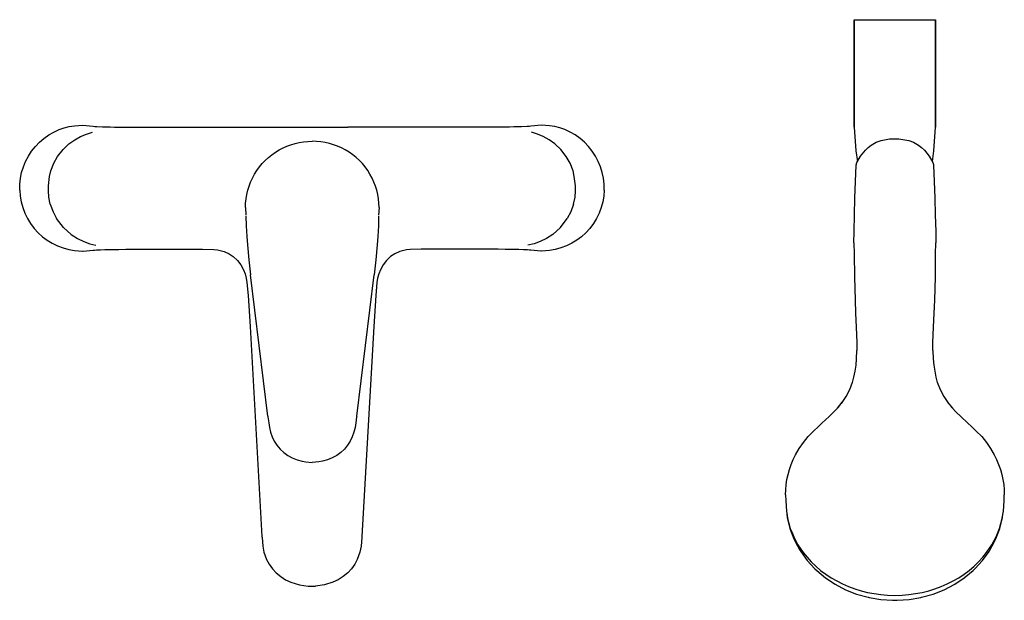
# Model space of a CAD drawing. Extents: x 0 to 387, y 0 to 228.
import ezdxf

# ---------------------------------------------------------------- set-up
doc = ezdxf.new("R2010")
doc.units = 0
doc.header["$MEASUREMENT"] = 0

msp = doc.modelspace()

# ---------------------------------------------------------------- linework, layer by layer
for p, q in [((328, 228.06), (328.1, 228.06)), ((328, 213.65), (328, 228.06)), ((328, 228.06), (328, 213.65)), ((328, 228.06), (328.1, 228.06)), ((328.1, 228.06), (328.4, 228.06)), ((328.1, 228.06), (328.4, 228.06)), ((328.4, 228.06), (328.7, 228.06)), ((328.4, 228.06), (328.7, 228.06)), ((328.7, 228.06), (329, 228.06)), ((328.7, 228.06), (329, 228.06)), ((329, 228.06), (329.3, 228.06)), ((329, 228.06), (329.3, 228.06)), ((329.3, 228.06), (329.7, 228.06)), ((329.3, 228.06), (329.7, 228.06)), ((329.7, 228.06), (329.8, 228.06)), ((329.7, 228.06), (329.8, 228.06)), ((329.8, 228.06), (330.3, 228.06)), ((329.8, 228.06), (330.3, 228.06)), ((330.3, 228.06), (331.6, 228.06)), ((330.3, 228.06), (331.6, 228.06)), ((331.6, 228.06), (333, 228.06)), ((331.6, 228.06), (333, 228.06)), ((333, 228.06), (333.4, 228.06)), ((333, 228.06), (333.4, 228.06)), ((333.4, 228.06), (334.5, 228.06)), ((333.4, 228.06), (334.5, 228.06)), ((334.5, 228.06), (336.2, 228.06)), ((334.5, 228.06), (336.2, 228.06)), ((336.2, 228.06), (338.5, 228.06)), ((336.2, 228.06), (338.5, 228.06)), ((338.5, 228.06), (341.2, 228.06)), ((338.5, 228.06), (341.2, 228.06)), ((341.2, 228.06), (344, 228.06)), ((341.2, 228.06), (344, 228.06)), ((344, 228.06), (346.8, 228.06)), ((344, 228.06), (346.8, 228.06)), ((346.8, 228.06), (349.5, 228.06)), ((346.8, 228.06), (349.5, 228.06)), ((349.5, 228.06), (351.8, 228.06)), ((349.5, 228.06), (351.8, 228.06)), ((351.8, 228.06), (353.5, 228.06)), ((351.8, 228.06), (353.5, 228.06)), ((353.5, 228.06), (354.6, 228.06)), ((353.5, 228.06), (354.6, 228.06)), ((354.6, 228.06), (355, 228.06)), ((354.6, 228.06), (355, 228.06)), ((355, 228.06), (356.4, 228.06)), ((355, 228.06), (356.4, 228.06)), ((356.4, 228.06), (357.7, 228.06)), ((356.4, 228.06), (357.7, 228.06)), ((357.7, 228.06), (358.2, 228.06)), ((357.7, 228.06), (358.2, 228.06)), ((358.2, 228.06), (358.3, 228.06)), ((358.2, 228.06), (358.3, 228.06)), ((358.3, 228.06), (358.7, 228.06)), ((358.3, 228.06), (358.7, 228.06)), ((358.7, 228.06), (359, 228.06)), ((358.7, 228.06), (359, 228.06)), ((359, 228.06), (359.3, 228.06)), ((359, 228.06), (359.3, 228.06)), ((359.3, 228.06), (359.6, 228.06)), ((359.3, 228.06), (359.6, 228.06)), ((359.6, 228.06), (359.9, 228.06)), ((359.6, 228.06), (359.9, 228.06)), ((359.9, 228.06), (360, 228.06)), ((359.9, 228.06), (360, 228.06)), ((360, 228.06), (360, 213.65)), ((360, 213.65), (360, 228.06)), ((328, 202.33), (328, 213.65)), ((328, 213.65), (328, 202.33)), ((360, 202.33), (360, 213.65)), ((360, 213.65), (360, 202.33)), ((328, 195.12), (328, 202.33)), ((328, 202.33), (328, 195.12)), ((360, 195.12), (360, 202.33)), ((360, 202.33), (360, 195.12)), ((328, 185.86), (328, 195.12)), ((328, 195.12), (328, 185.86)), ((360, 195.12), (360, 185.86)), ((360, 185.86), (360, 195.12)), ((17.48, 185.55), (19.47, 186.06)), ((19.47, 186.06), (21.49, 186.4)), ((21.49, 186.4), (24.72, 186.61)), ((24.72, 186.61), (28.83, 186.26)), ((28.83, 186.26), (29.49, 186.16)), ((29.49, 186.16), (30.27, 186.07)), ((30.27, 186.07), (32.49, 185.99)), ((32.49, 185.99), (33.93, 185.95)), ((33.93, 185.95), (35.52, 185.91)), ((35.52, 185.91), (37.26, 185.88)), ((37.26, 185.88), (39.13, 185.86)), ((39.13, 185.86), (41.15, 185.84)), ((41.15, 185.84), (43.32, 185.82)), ((43.32, 185.82), (48.17, 185.79)), ((48.17, 185.79), (53.52, 185.78)), ((53.52, 185.78), (59.51, 185.77)), ((59.51, 185.77), (65.37, 185.77)), ((65.37, 185.77), (71.29, 185.77)), ((71.29, 185.77), (88.15, 185.77)), ((88.15, 185.77), (100.76, 185.77)), ((100.76, 185.77), (128.99, 185.77)), ((141.6, 185.77), (128.99, 185.77)), ((158.46, 185.77), (141.6, 185.77)), ((164.38, 185.77), (158.46, 185.77)), ((170.24, 185.77), (164.38, 185.77)), ((176.24, 185.78), (170.24, 185.77)), ((181.59, 185.79), (176.24, 185.78)), ((186.44, 185.82), (181.59, 185.79)), ((188.6, 185.84), (186.44, 185.82)), ((190.62, 185.86), (188.6, 185.84)), ((192.5, 185.88), (190.62, 185.86)), ((194.23, 185.91), (192.5, 185.88)), ((195.82, 185.95), (194.23, 185.91)), ((197.27, 185.99), (195.82, 185.95)), ((199.48, 186.07), (197.27, 185.99)), ((200.26, 186.16), (199.48, 186.07)), ((200.92, 186.26), (200.26, 186.16)), ((205.03, 186.61), (200.92, 186.26)), ((208.26, 186.4), (205.03, 186.61)), ((210.29, 186.06), (208.26, 186.4)), ((212.28, 185.55), (210.29, 186.06)), ((328, 185.86), (328.64, 176.59)), ((359.36, 176.59), (360, 185.86)), ((9.52, 181.43), (11.41, 182.76)), ((11.41, 182.76), (13.43, 183.91)), ((13.43, 183.91), (15.54, 184.87)), ((15.54, 184.87), (17.48, 185.55)), ((21.62, 180.88), (23.96, 182.18)), ((23.96, 182.18), (26.28, 183.15)), ((26.28, 183.15), (28.64, 183.84)), ((203.47, 183.15), (201.12, 183.84)), ((205.79, 182.18), (203.47, 183.15)), ((208.14, 180.88), (205.79, 182.18)), ((214.22, 184.87), (212.28, 185.55)), ((216.33, 183.91), (214.22, 184.87)), ((218.34, 182.76), (216.33, 183.91)), ((220.23, 181.43), (218.34, 182.76)), ((4.69, 176.42), (6.15, 178.24)), ((6.15, 178.24), (7.76, 179.92)), ((7.76, 179.92), (9.52, 181.43)), ((17.04, 177.02), (19.35, 179.23)), ((19.35, 179.23), (21.62, 180.88)), ((103.5, 177.68), (105.04, 178.36)), ((105.04, 178.36), (106.62, 178.94)), ((106.62, 178.94), (108.24, 179.43)), ((108.24, 179.43), (109.9, 179.81)), ((109.9, 179.81), (111.58, 180.08)), ((111.58, 180.08), (113.28, 180.25)), ((113.28, 180.25), (115, 180.31)), ((116.72, 180.25), (115, 180.31)), ((118.42, 180.08), (116.72, 180.25)), ((120.1, 179.81), (118.42, 180.08)), ((121.76, 179.43), (120.1, 179.81)), ((123.38, 178.94), (121.76, 179.43)), ((124.96, 178.36), (123.38, 178.94)), ((126.5, 177.68), (124.96, 178.36)), ((210.4, 179.23), (208.14, 180.88)), ((212.72, 177.02), (210.4, 179.23)), ((221.99, 179.92), (220.23, 181.43)), ((223.61, 178.24), (221.99, 179.92)), ((225.06, 176.42), (223.61, 178.24)), ((333.49, 177.8), (334.69, 178.72)), ((334.69, 178.72), (336.67, 179.9)), ((336.67, 179.9), (338.55, 180.66)), ((338.55, 180.66), (341.9, 181.3)), ((341.9, 181.3), (345.6, 181.3)), ((345.6, 181.3), (349.46, 180.66)), ((349.46, 180.66), (351.33, 179.9)), ((351.33, 179.9), (353.32, 178.72)), ((353.32, 178.72), (354.51, 177.8)), ((2.33, 172.41), (3.42, 174.47)), ((3.42, 174.47), (4.69, 176.42)), ((13.43, 171.68), (14.92, 174.29)), ((14.92, 174.29), (17.04, 177.02)), ((97.76, 173.91), (99.1, 174.99)), ((99.1, 174.99), (100.53, 175.99)), ((100.53, 175.99), (102.02, 176.9)), ((102.02, 176.9), (103.5, 177.68)), ((127.98, 176.9), (126.5, 177.68)), ((129.47, 175.99), (127.98, 176.9)), ((130.9, 174.99), (129.47, 175.99)), ((132.24, 173.91), (130.9, 174.99)), ((214.83, 174.29), (212.72, 177.02)), ((216.33, 171.68), (214.83, 174.29)), ((226.33, 174.47), (225.06, 176.42)), ((227.42, 172.41), (226.33, 174.47)), ((328.65, 176.59), (329.28, 172.3)), ((329.1, 171.98), (330.54, 174.5)), ((330.54, 174.5), (332.4, 176.78)), ((332.4, 176.78), (333.49, 177.8)), ((354.51, 177.8), (355.6, 176.78)), ((355.6, 176.78), (357.47, 174.5)), ((357.47, 174.5), (358.9, 171.98)), ((358.72, 172.3), (359.36, 176.59)), ((1.44, 170.26), (2.33, 172.41)), ((12.22, 168.65), (13.43, 171.68)), ((94.22, 170.19), (95.31, 171.5)), ((95.31, 171.5), (96.49, 172.74)), ((96.49, 172.74), (97.76, 173.91)), ((133.51, 172.74), (132.24, 173.91)), ((134.69, 171.5), (133.51, 172.74)), ((135.78, 170.19), (134.69, 171.5)), ((217.53, 168.65), (216.33, 171.68)), ((228.31, 170.26), (227.42, 172.41)), ((328.53, 164.43), (328.8, 170.92)), ((328.8, 170.92), (328.81, 171.06)), ((328.81, 171.06), (328.85, 171.21)), ((328.85, 171.21), (328.9, 171.53)), ((328.9, 171.53), (329.06, 171.9)), ((329.06, 171.9), (329.1, 171.98)), ((358.9, 171.98), (358.95, 171.9)), ((358.95, 171.9), (359.1, 171.53)), ((359.1, 171.53), (359.16, 171.21)), ((359.16, 171.21), (359.2, 171.06)), ((359.2, 171.06), (359.21, 170.92)), ((359.21, 170.92), (359.47, 164.43)), ((0.29, 165.74), (0.76, 168.03)), ((0.76, 168.03), (1.44, 170.26)), ((11.76, 166.39), (12.22, 168.65)), ((91.49, 165.86), (92.32, 167.38)), ((92.32, 167.38), (93.22, 168.81)), ((93.22, 168.81), (94.22, 170.19)), ((136.78, 168.81), (135.78, 170.19)), ((137.68, 167.38), (136.78, 168.81)), ((138.51, 165.86), (137.68, 167.38)), ((217.99, 166.39), (217.53, 168.65)), ((228.99, 168.03), (228.31, 170.26)), ((229.46, 165.74), (228.99, 168.03)), ((0, 161.09), (0.03, 163.42)), ((0.03, 163.42), (0.29, 165.74)), ((11.29, 162.77), (11.76, 166.39)), ((11.29, 160.86), (11.29, 162.77)), ((89.64, 161.03), (90.15, 162.67)), ((90.15, 162.67), (90.77, 164.29)), ((90.77, 164.29), (91.49, 165.86)), ((139.23, 164.29), (138.51, 165.86)), ((139.85, 162.67), (139.23, 164.29)), ((140.35, 161.03), (139.85, 162.67)), ((218.46, 162.77), (217.99, 166.39)), ((218.46, 160.86), (218.46, 162.77)), ((229.72, 163.42), (229.46, 165.74)), ((229.75, 161.09), (229.72, 163.42)), ((328.31, 157.93), (328.53, 164.43)), ((359.47, 164.43), (359.69, 157.93)), ((0, 161.09), (0.18, 158.76)), ((0.18, 158.76), (0.58, 156.46)), ((11.48, 158.36), (11.29, 160.86)), ((88.97, 157.67), (89.25, 159.36)), ((89.25, 159.36), (89.64, 161.03)), ((140.75, 159.36), (140.35, 161.03)), ((141.03, 157.67), (140.75, 159.36)), ((218.27, 158.36), (218.46, 160.86)), ((229.57, 158.76), (229.17, 156.46)), ((229.75, 161.09), (229.57, 158.76)), ((0.58, 156.46), (1.2, 154.21)), ((12.04, 155.54), (11.48, 158.36)), ((12.04, 155.54), (13.14, 152.53)), ((88.75, 154.25), (88.8, 155.96)), ((88.8, 155.96), (88.97, 157.67)), ((141.2, 155.96), (141.03, 157.67)), ((141.25, 154.25), (141.2, 155.96)), ((217.72, 155.54), (216.62, 152.53)), ((217.72, 155.54), (218.27, 158.36)), ((229.17, 156.46), (228.56, 154.21)), ((328.15, 151.4), (328.31, 157.93)), ((359.69, 157.93), (359.86, 151.4)), ((1.2, 154.21), (2.02, 152.03)), ((2.02, 152.03), (3.04, 149.93)), ((13.14, 152.53), (14.53, 149.89)), ((88.75, 154.25), (88.92, 151.32)), ((141.25, 154.25), (141.08, 151.32)), ((216.62, 152.53), (215.22, 149.89)), ((227.73, 152.03), (226.71, 149.93)), ((228.56, 154.21), (227.73, 152.03)), ((327.94, 144.83), (328.15, 151.4)), ((359.86, 151.4), (360.07, 144.83)), ((3.04, 149.93), (4.26, 147.94)), ((4.26, 147.94), (5.66, 146.08)), ((17.22, 146.36), (14.53, 149.89)), ((88.92, 150.82), (89.03, 147.08)), ((89.03, 147.08), (89.27, 142.88)), ((140.97, 147.08), (140.73, 142.88)), ((141.08, 150.82), (140.97, 147.08)), ((212.54, 146.36), (215.22, 149.89)), ((225.49, 147.94), (224.1, 146.08)), ((226.71, 149.93), (225.49, 147.94)), ((5.66, 146.08), (7.22, 144.36)), ((7.22, 144.36), (8.93, 142.8)), ((17.22, 146.36), (20.21, 143.67)), ((20.21, 143.67), (22.68, 142.07)), ((209.54, 143.67), (207.08, 142.07)), ((212.54, 146.36), (209.54, 143.67)), ((222.54, 144.36), (220.82, 142.8)), ((224.1, 146.08), (222.54, 144.36)), ((327.9, 140.42), (327.94, 144.83)), ((360.07, 144.83), (360.1, 140.42)), ((8.93, 142.8), (10.78, 141.42)), ((10.78, 141.42), (12.76, 140.21)), ((12.76, 140.21), (14.86, 139.19)), ((22.68, 142.07), (25.21, 140.85)), ((25.21, 140.85), (27.59, 140.03)), ((27.59, 140.03), (29.98, 139.49)), ((89.27, 142.88), (89.53, 139.56)), ((89.53, 139.56), (90.07, 133.74)), ((140.47, 139.56), (139.93, 133.74)), ((140.73, 142.88), (140.47, 139.56)), ((202.16, 140.03), (199.77, 139.49)), ((204.54, 140.85), (202.16, 140.03)), ((207.08, 142.07), (204.54, 140.85)), ((216.99, 140.21), (214.9, 139.19)), ((218.97, 141.42), (216.99, 140.21)), ((220.82, 142.8), (218.97, 141.42)), ((327.9, 140.42), (328, 135.97)), ((360, 135.97), (360.1, 140.42)), ((14.86, 139.19), (17.04, 138.38)), ((17.04, 138.38), (19.28, 137.77)), ((19.28, 137.77), (21.57, 137.37)), ((21.57, 137.37), (24.72, 137.15)), ((24.72, 137.15), (24.91, 137.14)), ((24.91, 137.14), (28.88, 137.46)), ((28.88, 137.46), (29.37, 137.53)), ((29.37, 137.53), (30.17, 137.62)), ((30.15, 137.62), (31.71, 137.68)), ((31.71, 137.68), (33.52, 137.73)), ((33.52, 137.73), (36.02, 137.78)), ((36.02, 137.78), (38.92, 137.82)), ((38.92, 137.82), (41.67, 137.85)), ((41.67, 137.85), (44.68, 137.87)), ((44.68, 137.87), (47.89, 137.88)), ((47.89, 137.88), (51.35, 137.89)), ((51.35, 137.89), (54.54, 137.9)), ((54.54, 137.9), (59.27, 137.9)), ((59.27, 137.9), (63.44, 137.9)), ((63.44, 137.9), (67.84, 137.9)), ((67.84, 137.9), (71.91, 137.9)), ((71.91, 137.9), (76.33, 137.79)), ((76.33, 137.79), (77.73, 137.63)), ((77.73, 137.63), (80.32, 136.97)), ((80.32, 136.97), (82.32, 136.07)), ((82.32, 136.07), (83.96, 135.01)), ((147.43, 136.07), (145.79, 135.01)), ((149.44, 136.97), (147.43, 136.07)), ((152.02, 137.63), (149.44, 136.97)), ((153.42, 137.79), (152.02, 137.63)), ((157.84, 137.9), (153.42, 137.79)), ((161.91, 137.9), (157.84, 137.9)), ((166.31, 137.9), (161.91, 137.9)), ((170.49, 137.9), (166.31, 137.9)), ((175.21, 137.9), (170.49, 137.9)), ((178.4, 137.89), (175.21, 137.9)), ((181.86, 137.88), (178.4, 137.89)), ((185.07, 137.87), (181.86, 137.88)), ((188.09, 137.85), (185.07, 137.87)), ((190.83, 137.82), (188.09, 137.85)), ((193.74, 137.78), (190.83, 137.82)), ((196.24, 137.73), (193.74, 137.78)), ((198.04, 137.68), (196.24, 137.73)), ((199.61, 137.62), (198.04, 137.68)), ((200.38, 137.53), (199.58, 137.62)), ((200.88, 137.46), (200.38, 137.53)), ((204.85, 137.14), (200.88, 137.46)), ((205.03, 137.15), (204.85, 137.14)), ((208.18, 137.37), (205.03, 137.15)), ((210.47, 137.77), (208.18, 137.37)), ((212.72, 138.38), (210.47, 137.77)), ((214.9, 139.19), (212.72, 138.38)), ((328, 135.97), (328.11, 126.98)), ((359.9, 126.98), (360, 135.97)), ((83.96, 135.01), (85.58, 133.51)), ((85.58, 133.51), (86.92, 131.75)), ((86.92, 131.75), (87.97, 129.77)), ((90.07, 133.74), (90.69, 127.78)), ((139.93, 133.74), (139.31, 127.78)), ((142.83, 131.75), (141.78, 129.77)), ((144.17, 133.51), (142.83, 131.75)), ((145.79, 135.01), (144.17, 133.51)), ((87.97, 129.77), (88.59, 128.16)), ((88.59, 128.16), (89.05, 126.47)), ((97.53, 72.33), (90.69, 127.78)), ((132.47, 72.33), (139.31, 127.78)), ((141.17, 128.16), (140.7, 126.47)), ((141.78, 129.77), (141.17, 128.16)), ((89.05, 126.47), (89.34, 124.87)), ((89.34, 124.87), (89.83, 119.66)), ((140.41, 124.87), (139.92, 119.66)), ((140.7, 126.47), (140.41, 124.87)), ((328.11, 126.98), (328.21, 122.42)), ((359.79, 122.42), (359.9, 126.98)), ((328.21, 122.42), (328.34, 117.83)), ((359.66, 117.83), (359.79, 122.42)), ((89.83, 119.66), (90.53, 107.55)), ((89.83, 119.66), (90.53, 107.55)), ((139.92, 119.66), (139.22, 107.55)), ((139.92, 119.66), (139.22, 107.55)), ((328.34, 117.83), (328.53, 112.81)), ((359.47, 112.81), (359.66, 117.83)), ((328.53, 112.81), (328.82, 107.25)), ((359.18, 107.25), (359.47, 112.81)), ((90.53, 107.55), (95.23, 25.03)), ((90.53, 107.55), (95.23, 25.03)), ((139.22, 107.55), (134.52, 25.03)), ((139.22, 107.55), (134.52, 25.03)), ((328.82, 107.25), (329.06, 101.19)), ((358.94, 101.19), (359.18, 107.25)), ((329.06, 101.19), (329.07, 98.04)), ((358.93, 98.04), (358.94, 101.19)), ((328.94, 94.87), (329.07, 98.04)), ((358.93, 98.04), (359.06, 94.87)), ((328.72, 92.38), (328.94, 94.87)), ((359.06, 94.87), (359.29, 92.38)), ((327.89, 87.56), (328.37, 89.94)), ((328.37, 89.94), (328.72, 92.38)), ((359.29, 92.38), (359.63, 89.94)), ((359.63, 89.94), (360.12, 87.56)), ((326.27, 82.75), (327.37, 85.66)), ((327.33, 85.56), (327.89, 87.56)), ((360.12, 87.56), (360.67, 85.56)), ((360.63, 85.66), (361.73, 82.75)), ((324.83, 79.98), (326.27, 82.75)), ((361.73, 82.75), (363.18, 79.98)), ((321.38, 75.39), (323.32, 77.73)), ((322.96, 77.29), (324.83, 79.98)), ((363.18, 79.98), (365.04, 77.29)), ((363.18, 79.98), (365.04, 77.29)), ((364.68, 77.73), (366.62, 75.39)), ((318.15, 72.15), (319.91, 73.87)), ((319.91, 73.87), (321.54, 75.59)), ((321.54, 75.59), (322.33, 76.53)), ((321.54, 75.59), (322.33, 76.53)), ((365.67, 76.53), (366.47, 75.59)), ((365.67, 76.53), (366.47, 75.59)), ((366.47, 75.59), (368.09, 73.87)), ((368.09, 73.87), (369.86, 72.15)), ((97.53, 72.33), (97.57, 72.03)), ((97.57, 72.03), (97.88, 69.65)), ((132.43, 72.03), (132.12, 69.65)), ((132.47, 72.33), (132.43, 72.03)), ((315.33, 69.54), (318.15, 72.15)), ((369.86, 72.15), (372.68, 69.54)), ((97.88, 69.65), (98.19, 67.8)), ((98.19, 67.8), (98.64, 65.97)), ((98.64, 65.97), (99.26, 64.17)), ((131.36, 65.97), (130.74, 64.17)), ((131.81, 67.8), (131.36, 65.97)), ((132.12, 69.65), (131.81, 67.8)), ((309.88, 64.24), (312.02, 66.41)), ((312.02, 66.41), (313.93, 68.25)), ((313.93, 68.25), (315.33, 69.54)), ((372.68, 69.54), (374.08, 68.25)), ((374.08, 68.25), (375.99, 66.41)), ((375.99, 66.41), (378.12, 64.24)), ((99.26, 64.17), (100.08, 62.46)), ((100.08, 62.46), (101.12, 60.84)), ((129.92, 62.46), (128.88, 60.84)), ((130.74, 64.17), (129.92, 62.46)), ((306.39, 59.55), (308.03, 61.94)), ((308.03, 61.94), (309.88, 64.24)), ((378.12, 64.24), (379.97, 61.94)), ((379.97, 61.94), (381.61, 59.55)), ((101.12, 60.84), (102.36, 59.36)), ((102.36, 59.36), (103.8, 58.03)), ((127.64, 59.36), (126.2, 58.03)), ((128.88, 60.84), (127.64, 59.36)), ((304.96, 57.09), (306.39, 59.55)), ((381.61, 59.55), (383.04, 57.09)), ((103.8, 58.03), (105.41, 56.88)), ((105.41, 56.88), (107.15, 55.91)), ((107.15, 55.91), (109.02, 55.14)), ((109.02, 55.14), (110.97, 54.59)), ((110.97, 54.59), (112.47, 54.31)), ((112.47, 54.31), (115, 54.13)), ((117.53, 54.31), (115, 54.13)), ((119.03, 54.59), (117.53, 54.31)), ((120.98, 55.14), (119.03, 54.59)), ((122.85, 55.91), (120.98, 55.14)), ((124.59, 56.88), (122.85, 55.91)), ((126.2, 58.03), (124.59, 56.88)), ((303.25, 53.31), (304.05, 55.22)), ((304.05, 55.22), (304.96, 57.09)), ((383.04, 57.09), (383.96, 55.22)), ((383.96, 55.22), (384.76, 53.31)), ((302.01, 49.41), (302.57, 51.37)), ((302.57, 51.37), (303.25, 53.31)), ((384.76, 53.31), (385.44, 51.37)), ((385.44, 51.37), (386, 49.41)), ((301.26, 45.42), (301.57, 47.42)), ((301.57, 47.42), (302.01, 49.41)), ((386, 49.41), (386.43, 47.42)), ((386.43, 47.42), (386.75, 45.42)), ((301, 41.38), (301.07, 43.4)), ((301.07, 43.4), (301.26, 45.42)), ((301.07, 43.4), (301.26, 45.42)), ((386.75, 45.42), (386.94, 43.4)), ((386.94, 43.4), (387, 41.38)), ((301, 41.38), (301.09, 38.97)), ((301.09, 38.97), (301.33, 34.96)), ((301.09, 38.97), (301.33, 34.96)), ((386.67, 34.96), (386.91, 38.97)), ((386.91, 38.97), (387, 41.38)), ((301.23, 36.77), (301.23, 36.56)), ((301.23, 36.77), (301.23, 36.56)), ((301.23, 36.56), (301.25, 36.37)), ((301.23, 36.56), (301.25, 36.37)), ((301.33, 34.96), (301.93, 31.54)), ((301.33, 34.96), (301.47, 34.21)), ((301.33, 34.96), (301.93, 31.54)), ((386.08, 31.54), (386.67, 34.96)), ((386.54, 34.21), (386.67, 34.96)), ((386.75, 36.37), (386.77, 36.56)), ((386.77, 36.56), (386.78, 36.77)), ((301.52, 33.9), (301.69, 32.31)), ((301.52, 33.9), (301.69, 32.31)), ((301.69, 32.31), (302.72, 28.14)), ((301.93, 31.54), (302.31, 30.12)), ((385.28, 28.14), (386.31, 32.31)), ((385.69, 30.12), (386.08, 31.54)), ((386.31, 32.31), (386.48, 33.9)), ((302.26, 30.4), (302.31, 30.12)), ((302.31, 30.12), (302.89, 28.18)), ((302.72, 28.14), (304.31, 24.11)), ((302.89, 28.18), (303.69, 26.14)), ((383.69, 24.11), (385.28, 28.14)), ((384.31, 26.14), (385.11, 28.18)), ((385.11, 28.18), (385.69, 30.12)), ((385.69, 30.12), (385.75, 30.4)), ((95.23, 25.03), (95.25, 24.66)), ((95.25, 24.66), (95.54, 21.26)), ((134.5, 24.66), (134.21, 21.26)), ((134.52, 25.03), (134.5, 24.66)), ((303.69, 26.14), (304.22, 24.91)), ((304.22, 24.91), (305.58, 22.32)), ((304.31, 24.11), (304.8, 23)), ((382.42, 22.32), (383.78, 24.91)), ((383.2, 23), (383.69, 24.11)), ((383.78, 24.91), (384.31, 26.14)), ((95.54, 21.26), (96.02, 18.84)), ((134.21, 21.26), (133.73, 18.84)), ((304.8, 23), (306.65, 19.63)), ((305.58, 22.32), (305.91, 21.76)), ((305.91, 21.76), (307.97, 18.71)), ((306.65, 19.63), (306.99, 19.08)), ((380.03, 18.71), (382.09, 21.76)), ((381.01, 19.08), (381.35, 19.63)), ((381.35, 19.63), (383.2, 23)), ((382.09, 21.76), (382.42, 22.32)), ((96.02, 18.84), (97.06, 15.96)), ((97.06, 15.96), (98.07, 14.1)), ((132.69, 15.96), (131.69, 14.1)), ((133.73, 18.84), (132.69, 15.96)), ((306.99, 19.08), (309.51, 15.63)), ((307.97, 18.71), (309.45, 16.88)), ((309.45, 16.88), (311.13, 15.03)), ((309.51, 15.63), (312.58, 12.34)), ((375.42, 12.34), (378.49, 15.63)), ((376.87, 15.03), (378.55, 16.88)), ((378.49, 15.63), (381.01, 19.08)), ((378.55, 16.88), (380.03, 18.71)), ((98.07, 14.1), (99.33, 12.33)), ((99.33, 12.33), (100.85, 10.7)), ((130.42, 12.33), (128.91, 10.7)), ((131.69, 14.1), (130.42, 12.33)), ((311.13, 15.03), (312.88, 13.37)), ((312.58, 12.34), (313.3, 11.67)), ((312.88, 13.37), (314.81, 11.71)), ((313.3, 11.67), (316.72, 8.78)), ((314.81, 11.71), (316.79, 10.25)), ((371.21, 10.25), (373.19, 11.71)), ((371.28, 8.78), (374.7, 11.67)), ((373.19, 11.71), (375.12, 13.37)), ((374.7, 11.67), (375.42, 12.34)), ((375.12, 13.37), (376.87, 15.03)), ((100.85, 10.7), (102.59, 9.25)), ((102.59, 9.25), (104.53, 8.01)), ((104.53, 8.01), (106.62, 7.01)), ((125.22, 8.01), (123.13, 7.01)), ((127.16, 9.25), (125.22, 8.01)), ((128.91, 10.7), (127.16, 9.25)), ((316.72, 8.78), (320.5, 6.24)), ((316.79, 10.25), (318.94, 8.8)), ((318.94, 8.8), (321.13, 7.57)), ((366.87, 7.57), (369.07, 8.8)), ((367.5, 6.24), (371.28, 8.78)), ((369.07, 8.8), (371.21, 10.25)), ((106.62, 7.01), (109.97, 5.98)), ((106.62, 7.01), (109.97, 5.98)), ((109.97, 5.98), (113.44, 5.5)), ((109.97, 5.98), (113.44, 5.5)), ((113.44, 5.5), (116.31, 5.5)), ((119.78, 5.98), (116.31, 5.5)), ((123.13, 7.01), (119.78, 5.98)), ((320.5, 6.24), (324.6, 4.11)), ((321.13, 7.57), (323.46, 6.36)), ((323.46, 6.36), (325.8, 5.38)), ((324.6, 4.11), (328.97, 2.39)), ((325.8, 5.38), (328.25, 4.44)), ((328.25, 4.44), (330.72, 3.71)), ((357.28, 3.71), (359.76, 4.44)), ((359.04, 2.39), (363.4, 4.11)), ((359.76, 4.44), (362.21, 5.38)), ((362.21, 5.38), (364.55, 6.36)), ((363.4, 4.11), (367.5, 6.24)), ((364.55, 6.36), (366.87, 7.57)), ((328.97, 2.39), (333.53, 1.12)), ((330.72, 3.71), (333.28, 3.04)), ((333.28, 3.04), (335.85, 2.58)), ((333.53, 1.12), (333.87, 1.05)), ((333.87, 1.05), (338.43, 0.27)), ((335.85, 2.58), (338.47, 2.18)), ((338.43, 0.27), (343.06, -0.06)), ((338.47, 2.18), (341.11, 1.99)), ((341.11, 1.99), (344, 1.87)), ((344, 1.87), (346.9, 1.99)), ((344.95, -0.06), (349.58, 0.27)), ((346.9, 1.99), (349.53, 2.18)), ((349.53, 2.18), (352.15, 2.58)), ((349.58, 0.27), (354.14, 1.05)), ((352.15, 2.58), (354.72, 3.04)), ((354.14, 1.05), (354.47, 1.12)), ((354.47, 1.12), (359.04, 2.39)), ((354.72, 3.04), (357.28, 3.71)), ((343.06, -0.06), (344, -0.03)), ((344, -0.03), (344.95, -0.06))]:
    msp.add_line(p, q)

doc.saveas('drawing.dxf')
